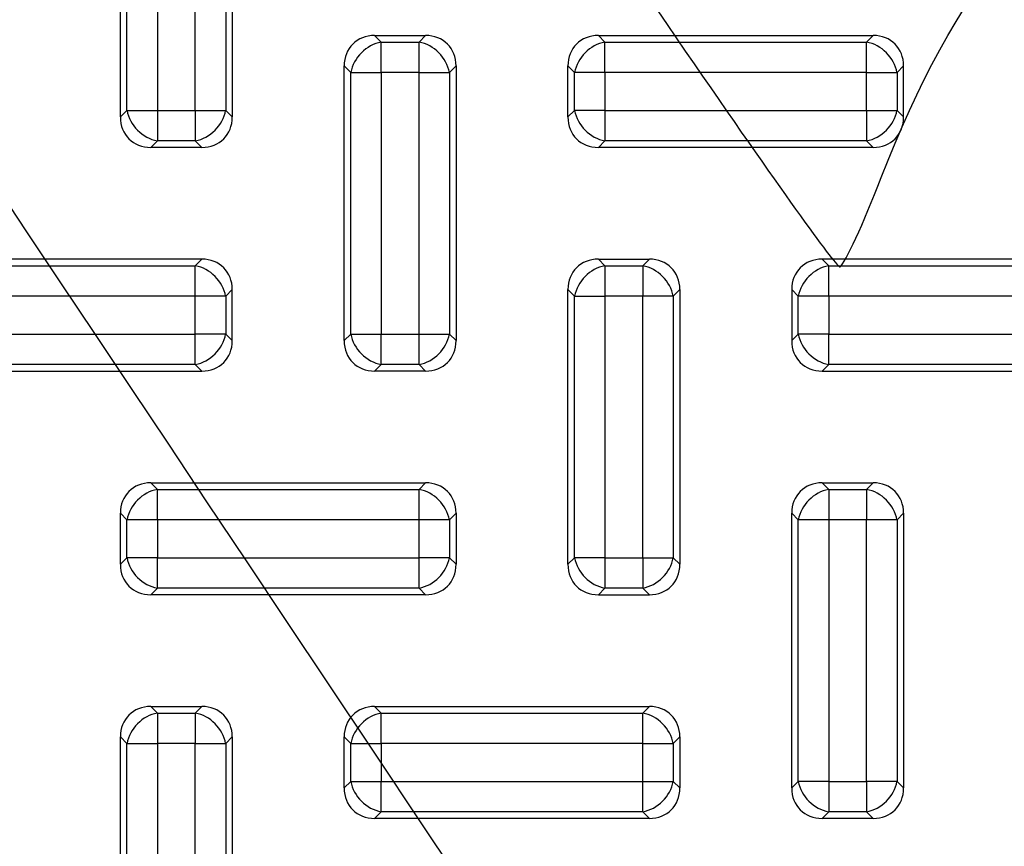
# Model space of a CAD drawing. Units: millimetres. Extents: x -78 to 291, y 0 to 204.
# Drawn here: x 105 to 117, y 82 to 92 of the extents above; entities that cross this region are included whole.
import ezdxf
from ezdxf import colors
from ezdxf.entities.mleader import LeaderData, LeaderLine
from ezdxf.enums import TextEntityAlignment as Align
from ezdxf.math import Vec2, Vec3

# ---------------------------------------------------------------- set-up
doc = ezdxf.new("R2010")
doc.units = ezdxf.units.MM
doc.layers.add('KPF-D-17T-B125_R', color=7, linetype='Continuous')
doc.layers.add('Predeterminado', color=7, linetype='Continuous')
doc.styles.add('SEACAD_Arial', font='arial.ttf')
doc.dimstyles.new('ISO', dxfattribs={"dimtxt": 3.125, "dimasz": 3.125, "dimexe": 1.5625, "dimexo": 0, "dimgap": 0.78125, "dimtad": 0, "dimlfac": 7.142857, "dimtxsty": 'SEACAD_Arial', "dimblk1": '_SE_FILLED', "dimblk2": '_SE_FILLED', "dimsah": 1, "dimcen": 1.5625, "dimadec": 1, "dimazin": 0, "dimtfac": 0.5, "dimtmove": 0, "dimatfit": 3, "dimfxl": 1, "dimarcsym": 0})

# ---------------------------------------------------------------- blocks, each defined once
blk = doc.blocks.new('SE')
at = {"layer": 'KPF-D-17T-B125_R', "color": 7, "linetype": 'Continuous'}
for p, q in [((106.176, 90.87), (106.176, 94.308)), ((107.576, 94.308), (107.576, 90.87)), ((106.258, 90.952), (106.258, 94.226)), ((106.639, 94.226), (106.639, 90.952)), ((107.112, 90.952), (107.112, 94.226)), ((107.493, 94.226), (107.493, 90.952)), ((109.356, 91.889), (109.995, 91.889)), ((109.356, 91.889), (109.439, 91.806)), ((109.439, 91.806), (109.912, 91.806)), ((109.439, 91.426), (109.439, 91.806)), ((109.912, 91.806), (109.995, 91.889)), ((109.912, 91.426), (109.912, 91.806)), ((112.156, 91.889), (115.595, 91.889)), ((112.156, 91.889), (112.239, 91.806)), ((112.239, 91.806), (115.512, 91.806)), ((112.239, 91.426), (112.239, 91.806)), ((115.512, 91.806), (115.595, 91.889)), ((115.512, 91.426), (115.512, 91.806)), ((108.976, 88.07), (108.976, 91.508)), ((109.058, 91.426), (108.976, 91.508)), ((109.058, 88.152), (109.058, 91.426)), ((109.058, 91.426), (109.439, 91.426)), ((109.912, 91.426), (109.439, 91.426)), ((109.439, 91.426), (109.439, 88.152)), ((109.912, 88.152), (109.912, 91.426)), ((109.912, 91.426), (110.293, 91.426)), ((110.376, 91.508), (110.293, 91.426)), ((110.293, 91.426), (110.293, 88.152)), ((110.376, 91.508), (110.376, 88.07)), ((111.776, 90.87), (111.776, 91.508)), ((111.858, 91.426), (111.776, 91.508)), ((111.858, 90.952), (111.858, 91.426)), ((112.239, 91.426), (111.858, 91.426)), ((112.239, 91.426), (112.239, 90.952)), ((115.512, 91.426), (112.239, 91.426)), ((115.512, 90.952), (115.512, 91.426)), ((115.512, 91.426), (115.893, 91.426)), ((115.976, 91.508), (115.893, 91.426)), ((115.893, 91.426), (115.893, 90.952)), ((115.976, 90.87), (115.976, 91.508)), ((106.176, 90.87), (106.258, 90.952)), ((106.258, 90.952), (106.639, 90.952)), ((106.639, 90.952), (107.112, 90.952)), ((106.639, 90.952), (106.639, 90.572)), ((107.112, 90.952), (107.112, 90.572)), ((107.112, 90.952), (107.493, 90.952)), ((107.493, 90.952), (107.576, 90.87)), ((111.776, 90.87), (111.858, 90.952)), ((112.239, 90.952), (111.858, 90.952)), ((112.239, 90.952), (115.512, 90.952)), ((112.239, 90.952), (112.239, 90.572)), ((115.512, 90.952), (115.512, 90.572)), ((115.512, 90.952), (115.893, 90.952)), ((115.893, 90.952), (115.976, 90.87)), ((106.639, 90.572), (106.556, 90.489)), ((107.112, 90.572), (106.639, 90.572)), ((107.195, 90.489), (107.112, 90.572)), ((112.239, 90.572), (112.156, 90.489)), ((115.512, 90.572), (112.239, 90.572)), ((115.595, 90.489), (115.512, 90.572)), ((107.195, 90.489), (106.556, 90.489)), ((115.595, 90.489), (112.156, 90.489)), ((107.195, 89.089), (103.756, 89.089)), ((107.112, 89.006), (107.195, 89.089)), ((112.156, 89.089), (112.795, 89.089)), ((112.156, 89.089), (112.239, 89.006)), ((112.712, 89.006), (112.795, 89.089)), ((118.395, 89.089), (114.956, 89.089)), ((114.956, 89.089), (115.039, 89.006)), ((103.839, 89.006), (107.112, 89.006)), ((107.112, 88.626), (107.112, 89.006)), ((112.239, 89.006), (112.712, 89.006)), ((112.239, 89.006), (112.239, 88.626)), ((112.712, 89.006), (112.712, 88.626)), ((115.039, 89.006), (118.312, 89.006)), ((115.039, 88.626), (115.039, 89.006)), ((107.576, 88.708), (107.493, 88.626)), ((107.576, 88.07), (107.576, 88.708)), ((111.858, 88.626), (111.776, 88.708)), ((111.776, 85.27), (111.776, 88.708)), ((113.176, 88.708), (113.093, 88.626)), ((113.176, 88.708), (113.176, 85.27)), ((114.576, 88.708), (114.576, 88.07)), ((114.658, 88.626), (114.576, 88.708)), ((107.112, 88.626), (103.839, 88.626)), ((107.112, 88.152), (107.112, 88.626)), ((107.493, 88.626), (107.112, 88.626)), ((107.493, 88.626), (107.493, 88.152)), ((111.858, 85.352), (111.858, 88.626)), ((111.858, 88.626), (112.239, 88.626)), ((112.712, 88.626), (112.239, 88.626)), ((112.239, 88.626), (112.239, 85.352)), ((112.712, 85.352), (112.712, 88.626)), ((113.093, 88.626), (112.712, 88.626)), ((113.093, 88.626), (113.093, 85.352)), ((114.658, 88.152), (114.658, 88.626)), ((115.039, 88.626), (114.658, 88.626)), ((118.312, 88.626), (115.039, 88.626)), ((115.039, 88.626), (115.039, 88.152)), ((103.839, 88.152), (107.112, 88.152)), ((107.493, 88.152), (107.112, 88.152)), ((107.112, 87.772), (107.112, 88.152)), ((107.493, 88.152), (107.576, 88.07)), ((108.976, 88.07), (109.058, 88.152)), ((109.058, 88.152), (109.439, 88.152)), ((109.439, 88.152), (109.912, 88.152)), ((109.439, 87.772), (109.439, 88.152)), ((109.912, 88.152), (110.293, 88.152)), ((109.912, 87.772), (109.912, 88.152)), ((110.293, 88.152), (110.376, 88.07)), ((114.576, 88.07), (114.658, 88.152)), ((115.039, 88.152), (114.658, 88.152)), ((115.039, 88.152), (118.312, 88.152)), ((115.039, 87.772), (115.039, 88.152)), ((107.112, 87.772), (103.839, 87.772)), ((107.195, 87.689), (107.112, 87.772)), ((109.439, 87.772), (109.356, 87.689)), ((109.912, 87.772), (109.439, 87.772)), ((109.995, 87.689), (109.912, 87.772)), ((115.039, 87.772), (114.956, 87.689)), ((118.312, 87.772), (115.039, 87.772)), ((103.756, 87.689), (107.195, 87.689)), ((109.995, 87.689), (109.356, 87.689)), ((114.956, 87.689), (118.395, 87.689)), ((106.556, 86.289), (109.995, 86.289)), ((106.556, 86.289), (106.639, 86.206)), ((109.912, 86.206), (109.995, 86.289)), ((114.956, 86.289), (115.595, 86.289)), ((114.956, 86.289), (115.039, 86.206)), ((115.512, 86.206), (115.595, 86.289)), ((106.639, 86.206), (109.912, 86.206)), ((106.639, 85.826), (106.639, 86.206)), ((109.912, 85.826), (109.912, 86.206)), ((115.039, 86.206), (115.512, 86.206)), ((115.039, 86.206), (115.039, 85.826)), ((115.512, 86.206), (115.512, 85.826)), ((106.176, 85.27), (106.176, 85.908)), ((106.258, 85.826), (106.176, 85.908)), ((110.376, 85.908), (110.293, 85.826)), ((110.376, 85.908), (110.376, 85.27)), ((114.576, 82.47), (114.576, 85.908)), ((114.658, 85.826), (114.576, 85.908)), ((115.976, 85.908), (115.893, 85.826)), ((115.976, 85.908), (115.976, 82.47)), ((106.258, 85.352), (106.258, 85.826)), ((106.639, 85.826), (106.258, 85.826)), ((109.912, 85.826), (106.639, 85.826)), ((106.639, 85.826), (106.639, 85.352)), ((109.912, 85.352), (109.912, 85.826)), ((110.293, 85.826), (109.912, 85.826)), ((110.293, 85.826), (110.293, 85.352)), ((114.658, 82.552), (114.658, 85.826)), ((115.039, 85.826), (114.658, 85.826)), ((115.512, 85.826), (115.039, 85.826)), ((115.039, 85.826), (115.039, 82.552)), ((115.512, 82.552), (115.512, 85.826)), ((115.893, 85.826), (115.512, 85.826)), ((115.893, 85.826), (115.893, 82.552)), ((106.176, 85.27), (106.258, 85.352)), ((106.639, 85.352), (106.258, 85.352)), ((106.639, 85.352), (109.912, 85.352)), ((106.639, 84.972), (106.639, 85.352)), ((110.293, 85.352), (109.912, 85.352)), ((109.912, 84.972), (109.912, 85.352)), ((110.293, 85.352), (110.376, 85.27)), ((111.776, 85.27), (111.858, 85.352)), ((112.239, 85.352), (111.858, 85.352)), ((112.239, 85.352), (112.712, 85.352)), ((112.239, 85.352), (112.239, 84.972)), ((112.712, 85.352), (112.712, 84.972)), ((112.712, 85.352), (113.093, 85.352)), ((113.093, 85.352), (113.176, 85.27)), ((106.639, 84.972), (106.556, 84.889)), ((109.995, 84.889), (106.556, 84.889)), ((109.912, 84.972), (106.639, 84.972)), ((109.995, 84.889), (109.912, 84.972)), ((112.239, 84.972), (112.156, 84.889)), ((112.156, 84.889), (112.795, 84.889)), ((112.712, 84.972), (112.239, 84.972)), ((112.795, 84.889), (112.712, 84.972)), ((106.556, 83.489), (107.195, 83.489)), ((106.556, 83.489), (106.639, 83.406)), ((107.112, 83.406), (107.195, 83.489)), ((109.356, 83.489), (112.795, 83.489)), ((109.356, 83.489), (109.439, 83.406)), ((112.712, 83.406), (112.795, 83.489)), ((106.639, 83.406), (107.112, 83.406)), ((106.639, 83.406), (106.639, 83.026)), ((107.112, 83.406), (107.112, 83.026)), ((109.439, 83.406), (112.712, 83.406)), ((109.439, 83.026), (109.439, 83.406)), ((112.712, 83.026), (112.712, 83.406)), ((106.176, 79.67), (106.176, 83.108)), ((106.258, 83.026), (106.176, 83.108)), ((107.576, 83.108), (107.493, 83.026)), ((107.576, 83.108), (107.576, 79.67)), ((108.976, 82.47), (108.976, 83.108)), ((109.058, 83.026), (108.976, 83.108)), ((113.176, 83.108), (113.093, 83.026)), ((113.176, 83.108), (113.176, 82.47)), ((106.258, 79.752), (106.258, 83.026)), ((106.258, 83.026), (106.639, 83.026)), ((106.639, 83.026), (106.639, 79.752)), ((107.112, 83.026), (106.639, 83.026)), ((107.112, 79.752), (107.112, 83.026)), ((107.112, 83.026), (107.493, 83.026)), ((107.493, 83.026), (107.493, 79.752)), ((109.058, 82.552), (109.058, 83.026)), ((109.058, 83.026), (109.439, 83.026)), ((112.712, 83.026), (109.439, 83.026)), ((109.439, 83.026), (109.439, 82.552)), ((112.712, 82.552), (112.712, 83.026)), ((112.712, 83.026), (113.093, 83.026)), ((113.093, 83.026), (113.093, 82.552)), ((108.976, 82.47), (109.058, 82.552)), ((109.058, 82.552), (109.439, 82.552)), ((109.439, 82.552), (112.712, 82.552)), ((109.439, 82.172), (109.439, 82.552)), ((112.712, 82.552), (113.093, 82.552)), ((112.712, 82.172), (112.712, 82.552)), ((113.093, 82.552), (113.176, 82.47)), ((114.576, 82.47), (114.658, 82.552)), ((115.039, 82.552), (114.658, 82.552)), ((115.039, 82.552), (115.512, 82.552)), ((115.039, 82.552), (115.039, 82.172)), ((115.512, 82.552), (115.512, 82.172)), ((115.893, 82.552), (115.512, 82.552)), ((115.893, 82.552), (115.976, 82.47)), ((109.439, 82.172), (109.356, 82.089)), ((112.795, 82.089), (109.356, 82.089)), ((112.712, 82.172), (109.439, 82.172)), ((112.795, 82.089), (112.712, 82.172)), ((115.039, 82.172), (114.956, 82.089)), ((115.595, 82.089), (114.956, 82.089)), ((115.512, 82.172), (115.039, 82.172)), ((115.595, 82.089), (115.512, 82.172))]:
    blk.add_line(p, q, dxfattribs=at)
for centre, major_axis, start_param, end_param in [((109.439, 91.426), (0.356, -0.356), 2.445979, 3.837206), ((109.439, 91.426), (-0.297, -0.297), 4.016776, 5.408002), ((109.912, 91.426), (0.297, -0.297), 0.875183, 2.26641), ((109.912, 91.426), (-0.356, -0.356), 2.445979, 3.837206), ((112.239, 91.426), (0.356, -0.356), 2.445979, 3.837206), ((112.239, 91.426), (0.297, 0.297), 0.875183, 2.26641), ((115.512, 91.426), (0.297, -0.297), 0.875183, 2.26641), ((115.512, 91.426), (-0.356, -0.356), 2.445979, 3.837206), ((106.639, 90.952), (-0.297, 0.297), 0.875183, 2.26641), ((107.112, 90.952), (-0.297, -0.297), 0.875183, 2.26641), ((112.239, 90.952), (-0.297, 0.297), 0.875183, 2.26641), ((115.512, 90.952), (-0.297, -0.297), 0.875183, 2.26641), ((106.639, 90.952), (0.356, 0.356), 2.445979, 3.837206), ((107.112, 90.952), (-0.356, 0.356), 2.445979, 3.837206), ((112.239, 90.952), (0.356, 0.356), 2.445979, 3.837206), ((115.512, 90.952), (-0.356, 0.356), 2.445979, 3.837206), ((107.112, 88.626), (-0.356, -0.356), 2.445979, 3.837206), ((112.239, 88.626), (0.356, -0.356), 2.445979, 3.837206), ((112.712, 88.626), (-0.356, -0.356), 2.445979, 3.837206), ((115.039, 88.626), (0.356, -0.356), 2.445979, 3.837206), ((107.112, 88.626), (0.297, -0.297), 0.875183, 2.26641), ((112.239, 88.626), (0.297, 0.297), 0.875183, 2.26641), ((112.712, 88.626), (0.297, -0.297), 0.875183, 2.26641), ((115.039, 88.626), (0.297, 0.297), 0.875183, 2.26641), ((107.112, 88.152), (-0.297, -0.297), 0.875183, 2.26641), ((109.439, 88.152), (-0.297, 0.297), 0.875183, 2.26641), ((109.912, 88.152), (-0.297, -0.297), 0.875183, 2.26641), ((115.039, 88.152), (0.297, -0.297), 4.016776, 5.408002), ((107.112, 88.152), (-0.356, 0.356), 2.445979, 3.837206), ((109.439, 88.152), (0.356, 0.356), 2.445979, 3.837206), ((109.912, 88.152), (-0.356, 0.356), 2.445979, 3.837206), ((115.039, 88.152), (0.356, 0.356), 2.445979, 3.837206), ((106.639, 85.826), (0.356, -0.356), 2.445979, 3.837206), ((109.912, 85.826), (-0.356, -0.356), 2.445979, 3.837206), ((115.039, 85.826), (0.356, -0.356), 2.445979, 3.837206), ((115.512, 85.826), (-0.356, -0.356), 2.445979, 3.837206), ((106.639, 85.826), (0.297, 0.297), 0.875183, 2.26641), ((109.912, 85.826), (0.297, -0.297), 0.875183, 2.26641), ((115.039, 85.826), (0.297, 0.297), 0.875183, 2.26641), ((115.512, 85.826), (0.297, -0.297), 0.875183, 2.26641), ((106.639, 85.352), (0.356, 0.356), 2.445979, 3.837206), ((106.639, 85.352), (0.297, -0.297), 4.016776, 5.408002), ((109.912, 85.352), (-0.297, -0.297), 0.875183, 2.26641), ((109.912, 85.352), (-0.356, 0.356), 2.445979, 3.837206), ((112.239, 85.352), (0.356, 0.356), 2.445979, 3.837206), ((112.239, 85.352), (-0.297, 0.297), 0.875183, 2.26641), ((112.712, 85.352), (-0.297, -0.297), 0.875183, 2.26641), ((112.712, 85.352), (-0.356, 0.356), 2.445979, 3.837206), ((106.639, 83.026), (0.356, -0.356), 2.445979, 3.837206), ((107.112, 83.026), (-0.356, -0.356), 2.445979, 3.837206), ((109.439, 83.026), (0.356, -0.356), 2.445979, 3.837206), ((112.712, 83.026), (-0.356, -0.356), 2.445979, 3.837206), ((106.639, 83.026), (0.297, 0.297), 0.875183, 2.26641), ((107.112, 83.026), (-0.297, 0.297), 4.016776, 5.408002), ((109.439, 83.026), (-0.297, -0.297), 4.016776, 5.408002), ((112.712, 83.026), (0.297, -0.297), 0.875183, 2.26641), ((109.439, 82.552), (-0.297, 0.297), 0.875183, 2.26641), ((112.712, 82.552), (-0.297, -0.297), 0.875183, 2.26641), ((115.039, 82.552), (-0.297, 0.297), 0.875183, 2.26641), ((115.512, 82.552), (0.297, 0.297), 4.016776, 5.408002), ((109.439, 82.552), (0.356, 0.356), 2.445979, 3.837206), ((112.712, 82.552), (-0.356, 0.356), 2.445979, 3.837206), ((115.039, 82.552), (0.356, 0.356), 2.445979, 3.837206), ((115.512, 82.552), (-0.356, 0.356), 2.445979, 3.837206)]:
    blk.add_ellipse(centre, major_axis=major_axis, ratio=0.834817, start_param=start_param, end_param=end_param, dxfattribs=at)
blk = doc.blocks.new('DMBLK50')
at = {"layer": 'Predeterminado', "linetype": 'Continuous'}
for points in [[(66.138, 109.484), (67.18, 109.484), (66.659, 112.609)], [(66.138, 29.494), (66.659, 26.369), (67.18, 29.494)]]:
    blk.add_hatch(color=7, dxfattribs=at).paths.add_polyline_path(points)
at = {"layer": 'Predeterminado', "color": 7, "linetype": 'Continuous'}
for p, q in [((88.13, 112.609), (65.096, 112.609)), ((66.659, 74.251), (66.659, 112.609)), ((66.659, 26.369), (66.659, 64.727)), ((107.445, 26.369), (65.096, 26.369))]:
    blk.add_line(p, q, dxfattribs=at)
at = {"layer": 'Predeterminado', "color": 7, "linetype": 'Continuous', "style": 'SEACAD_Arial'}
blk.add_text('616', height=3.125, rotation=90, dxfattribs=at).set_placement((65.096, 65.82), align=Align.TOP_LEFT)
blk = doc.blocks.new('_SE_FILLED')
at = {"color": 0}
blk.add_line((0, 0), (-1, 0), dxfattribs=at)
blk.add_solid([(0, 0), (-1, -0.1665), (-1, 0.1665), (0, 0)], dxfattribs=at)
blk = doc.blocks.new('_Dot')
at = {"color": 0, "linetype": 'ByBlock', "lineweight": -2}
blk.add_line((-0.5, 0), (-1, 0), dxfattribs=at)
at = {"color": 0, "linetype": 'ByBlock', "const_width": 0.5}
blk.add_lwpolyline([(-0.25, 0, 1), (0.25, 0, 1)], format="xyb", close=True, dxfattribs=at)

msp = doc.modelspace()

# ---------------------------------------------------------------- linework, layer by layer
at = {"color": 7, "linetype": 'Continuous'}
for points in [[(109.3176, 82.9677), (97.7236, 100.3428), (96.1548, 102.7398), (96.2434, 102.9437)], [(108.4978, 98.6984), (112.6049, 92.5857), (115.1103, 88.9477), (115.1804, 88.9948)], [(115.6948, 90.1101), (116.6053, 92.464), (117.728, 93.8645), (119.8011, 95.2325)], [(115.1804, 88.9948), (115.2421, 89.0362), (115.4736, 89.5381), (115.6948, 90.1101)], [(123.2869, 60.3701), (122.8456, 62.8226), (123.9223, 61.0808), (109.3176, 82.9677)]]:
    msp.add_open_spline(points, degree=3, dxfattribs=at)

# ---------------------------------------------------------------- block references
at = {"layer": 'Predeterminado'}
msp.add_blockref('SE', (0, 0), dxfattribs=at)

# ---------------------------------------------------------------- dimensions: what is measured, and where the dimension line sits
at = {"layer": 'Predeterminado', "color": 7, "linetype": 'Continuous'}
dim = msp.add_linear_dim(base=(66.6587, 26.369), p1=(107.4453, 26.369), p2=(107.4453, 112.609), angle=90, text='\\A1;<>', dimstyle='ISO', dxfattribs=at)
dim.commit()
dim.dimension.update_dxf_attribs({"geometry": 'DMBLK50', "text_midpoint": (66.6587, 69.489), "dimtype": 161})

# ---------------------------------------------------------------- leaders
ml = msp.add_multileader_mtext('Standard', dxfattribs=at)
ml.set_content('{\\pxsm0.9;\\fArial TUR|b0||i0||c0|p34;\\W1.;Tapa y marco en composite, medidas de marco 616x616x56 mm, Tapa 559x559x40 mm y paso libre 510x510 mm\\P}', color=256)
ml.set_leader_properties()
ml.set_arrow_properties(name='DOT')
ml.build(insert=Vec2(0, 0))
ml.multileader.update_dxf_attribs({"leader_type": 0, "dogleg_length": 0, "arrow_head_size": 2.5})
ctx = ml.context
ctx.base_point, ctx.char_height, ctx.arrow_head_size, ctx.landing_gap_size = Vec3(6.6394, 191.8973), 2.5, 2.5, 0.875
notes = []
notes.append((ctx, [(0, (0, 0, 0), (0, 0), (1, 0), 1, [])]))
ctx.mtext.insert = Vec3(8.6394, 193.5136)
for ctx, leaders in notes:
    for number, flags, end, landing, length, lines in leaders:
        leader = LeaderData()
        leader.index, (leader.has_last_leader_line, leader.has_dogleg_vector, leader.attachment_direction) = number, flags
        leader.last_leader_point, leader.dogleg_vector, leader.dogleg_length = Vec3(end), Vec3(landing), length
        for number, points, colour, breaks in lines:
            line = LeaderLine()
            line.index, line.vertices, line.color, line.breaks = number, Vec3.list(points), colors.encode_raw_color(colour), breaks
            leader.lines.append(line)
        ctx.leaders.append(leader)

doc.saveas('drawing.dxf')
